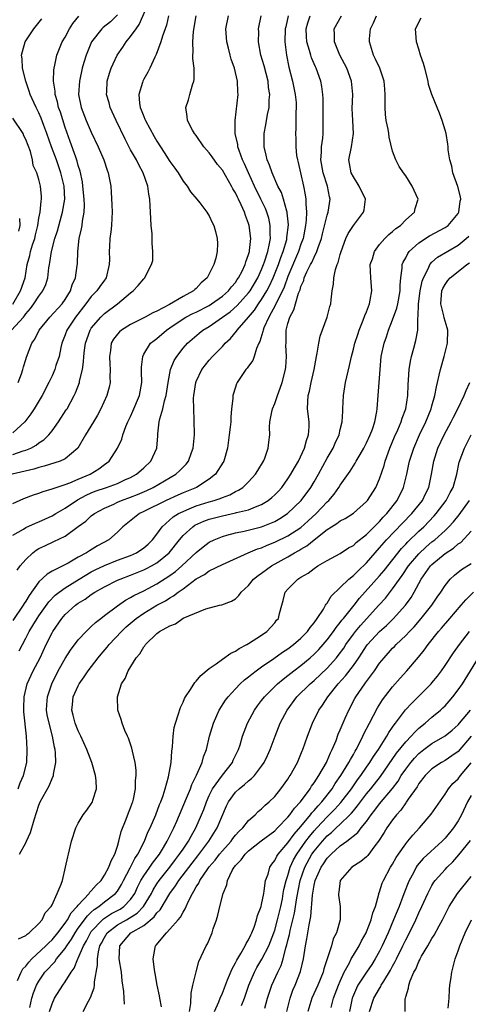
# Model space of a CAD drawing. Units: inches. Extents: x 2583000 to 2586000, y 1533000 to 1536000.
# Drawn here: x 2584246 to 2584315, y 1533206 to 1533356 of the extents above; entities that cross this region are included whole.
import ezdxf

# ---------------------------------------------------------------- set-up
doc = ezdxf.new("R2010")
doc.units = ezdxf.units.IN
doc.header["$MEASUREMENT"] = 0
doc.layers.add('LD25831533_2ft', color=253, linetype='Continuous')

msp = doc.modelspace()

# ---------------------------------------------------------------- linework, layer by layer
at = {"layer": 'LD25831533_2ft'}
for points, elevation in [([(2584245, 1533290.03), (2584246.57, 1533290.57), (2584247, 1533290.69), (2584247.75, 1533291), (2584248.57, 1533291.43), (2584249, 1533291.79), (2584249.75, 1533292.25), (2584250.51, 1533293), (2584251, 1533293.63), (2584251.98, 1533295), (2584253.18, 1533296.82), (2584253.29, 1533297), (2584254.38, 1533299), (2584254.58, 1533299.42), (2584255.17, 1533301), (2584255.21, 1533301.21), (2584255.65, 1533303), (2584255.83, 1533304.17), (2584255.86, 1533305), (2584255.95, 1533305.95), (2584256.09, 1533307), (2584256.8, 1533309), (2584257, 1533309.3), (2584258.43, 1533311), (2584259, 1533311.56), (2584261, 1533313), (2584263, 1533314.72), (2584263.39, 1533315), (2584264.16, 1533315.84), (2584265, 1533316.84), (2584265.18, 1533317), (2584265.32, 1533317.32), (2584266.21, 1533319), (2584266.37, 1533319.63), (2584266.4, 1533321), (2584266.27, 1533322.27), (2584266.3, 1533323), (2584266.27, 1533323.73), (2584266.14, 1533325), (2584266.06, 1533326.06), (2584266, 1533328), (2584265.93, 1533329), (2584265.77, 1533329.77), (2584265.61, 1533331), (2584264.92, 1533333), (2584264.23, 1533334.23), (2584263.87, 1533335), (2584263, 1533336.54), (2584262.14, 1533338.14), (2584260.81, 1533341), (2584259.9, 1533343), (2584259.71, 1533343.71), (2584259.33, 1533345), (2584259.36, 1533345.36), (2584259.41, 1533347), (2584259.78, 1533348.22), (2584260.05, 1533349), (2584260.96, 1533351), (2584261.79, 1533352.21), (2584262.32, 1533353), (2584263, 1533353.81), (2584263.82, 1533355), (2584264.32, 1533355.68), (2584265.78, 1533359)], 7486), ([(2584244.79, 1533309), (2584246.62, 1533311), (2584246.79, 1533311.21), (2584247, 1533311.51), (2584247.7, 1533312.3), (2584248.24, 1533313), (2584249, 1533314.19), (2584249.62, 1533315), (2584250.04, 1533315.96), (2584250.34, 1533317), (2584250.51, 1533318.51), (2584250.59, 1533319), (2584250.67, 1533319.33), (2584250.9, 1533321), (2584251.43, 1533323), (2584251.82, 1533324.18), (2584252.45, 1533326.45), (2584252.62, 1533327), (2584252.94, 1533329), (2584252.84, 1533331), (2584252.36, 1533333), (2584251.66, 1533335), (2584250.93, 1533337), (2584250.23, 1533339), (2584249.76, 1533340.24), (2584249.36, 1533341.36), (2584249, 1533342.17), (2584248.56, 1533343), (2584247.65, 1533345), (2584247.51, 1533345.5), (2584247, 1533347), (2584246.5, 1533349), (2584246.43, 1533350.43), (2584246.34, 1533351), (2584246.47, 1533351.53), (2584246.91, 1533353), (2584247, 1533353.15), (2584248.2, 1533355), (2584249.45, 1533356.55)], 7480), ([(2584268.79, 1533357), (2584268.46, 1533355.54), (2584267.87, 1533353.87), (2584267.63, 1533353), (2584266.9, 1533351.1), (2584266.69, 1533350.69), (2584265.94, 1533349), (2584265.62, 1533348.38), (2584265, 1533347.32), (2584264.84, 1533347), (2584264.8, 1533346.8), (2584264.24, 1533345), (2584264.33, 1533343.67), (2584264.45, 1533343), (2584264.62, 1533342.62), (2584265, 1533341.61), (2584265.19, 1533341.19), (2584265.25, 1533341), (2584266.57, 1533338.57), (2584267, 1533337.86), (2584268.13, 1533336.13), (2584269, 1533334.76), (2584269.74, 1533333.74), (2584270.25, 1533333), (2584271, 1533331.76), (2584271.63, 1533331), (2584272.13, 1533330.13), (2584273.11, 1533329), (2584273.54, 1533328.46), (2584274.65, 1533327), (2584274.77, 1533326.77), (2584275, 1533326.45), (2584275.43, 1533325.43), (2584275.68, 1533325), (2584275.95, 1533324.05), (2584276.22, 1533323), (2584276.25, 1533322.25), (2584276.2, 1533321), (2584276, 1533320), (2584275.68, 1533319), (2584275, 1533317.59), (2584274.69, 1533317), (2584273.76, 1533316.24), (2584273, 1533315.36), (2584272.8, 1533315.2), (2584272.62, 1533315), (2584271, 1533314.16), (2584268.92, 1533312.92), (2584267, 1533311.91), (2584266.37, 1533311.63), (2584265.24, 1533311), (2584263, 1533309.87), (2584261.59, 1533309), (2584261.28, 1533308.72), (2584261, 1533308.38), (2584260.39, 1533307.61), (2584260.05, 1533307), (2584259.92, 1533305.92), (2584259.77, 1533305), (2584259.82, 1533303.82), (2584259.88, 1533303), (2584259.82, 1533301.82), (2584259.85, 1533301), (2584259.71, 1533300.29), (2584259.35, 1533299), (2584258.47, 1533297), (2584257.96, 1533296.04), (2584257.33, 1533295), (2584256.09, 1533293), (2584254.93, 1533291), (2584253, 1533289.36), (2584252.22, 1533289), (2584249.78, 1533288.22), (2584249, 1533288.05), (2584248.21, 1533287.79), (2584244.9, 1533287)], 7488), ([(2584261, 1533357.16), (2584259.91, 1533356.09), (2584258.81, 1533355.19), (2584258.61, 1533355), (2584257.04, 1533353), (2584256.2, 1533351), (2584255.88, 1533349.88), (2584255.6, 1533349), (2584255.18, 1533347), (2584255.05, 1533345), (2584255.43, 1533343), (2584256.22, 1533341), (2584257, 1533339.24), (2584258.04, 1533337), (2584258.89, 1533335), (2584259.41, 1533333.41), (2584259.59, 1533333), (2584259.74, 1533332.26), (2584259.96, 1533331), (2584260.05, 1533330.05), (2584260.15, 1533328.15), (2584260.17, 1533327), (2584260.12, 1533326.12), (2584260.1, 1533325), (2584260, 1533324), (2584259.84, 1533323), (2584259.79, 1533321.79), (2584259.71, 1533321), (2584259.77, 1533319.77), (2584259.7, 1533319), (2584259.24, 1533317), (2584259.16, 1533316.84), (2584259, 1533316.65), (2584258.31, 1533315.69), (2584257.84, 1533315), (2584257, 1533314.14), (2584256.14, 1533313), (2584254.58, 1533311), (2584253.25, 1533309), (2584253, 1533308.3), (2584252.49, 1533307), (2584252.34, 1533306.34), (2584252.07, 1533305), (2584251.6, 1533303.6), (2584251.43, 1533303), (2584251, 1533302.03), (2584250.51, 1533301), (2584249.48, 1533299), (2584248.28, 1533297), (2584247.77, 1533296.23), (2584246.84, 1533295), (2584245, 1533293.32)], 7484), ([(2584287.06, 1533357), (2584286.67, 1533355.33), (2584286.61, 1533355), (2584286.53, 1533353), (2584286.77, 1533351), (2584287.17, 1533349.17), (2584287.72, 1533347), (2584288.12, 1533345), (2584288.25, 1533343.75), (2584288.29, 1533343), (2584288.23, 1533342.23), (2584288.24, 1533341), (2584288.23, 1533339.77), (2584288.17, 1533339), (2584288.2, 1533338.2), (2584288.21, 1533337), (2584288.34, 1533335.66), (2584288.45, 1533335), (2584288.58, 1533334.58), (2584288.92, 1533333), (2584289.41, 1533331), (2584289.66, 1533329.66), (2584289.76, 1533329), (2584289.73, 1533328.27), (2584289.83, 1533327), (2584289.79, 1533325.79), (2584289.68, 1533325), (2584289.32, 1533323), (2584289, 1533322.13), (2584288.63, 1533321), (2584287, 1533317.17), (2584286.43, 1533315.57), (2584286.16, 1533315), (2584285.3, 1533313.3), (2584285.12, 1533312.88), (2584284.1, 1533311), (2584283.34, 1533309.34), (2584283.22, 1533309), (2584283.2, 1533308.8), (2584282.72, 1533307.28), (2584282.55, 1533307), (2584282.19, 1533306.19), (2584281.84, 1533305), (2584281.63, 1533304.37), (2584281, 1533303.51), (2584280.8, 1533303.2), (2584280.61, 1533303), (2584279.25, 1533301), (2584279.17, 1533300.83), (2584278.68, 1533299.32), (2584278.6, 1533299), (2584278.59, 1533298.59), (2584278.41, 1533297), (2584278.28, 1533295.72), (2584278.28, 1533295), (2584278.21, 1533294.21), (2584278.06, 1533293), (2584277.77, 1533291), (2584277.21, 1533289), (2584277.14, 1533288.86), (2584275.98, 1533287), (2584275, 1533286.24), (2584273.05, 1533285), (2584271, 1533284.16), (2584270.19, 1533283.81), (2584268.41, 1533283), (2584265, 1533281.3), (2584264.37, 1533281), (2584261.83, 1533279), (2584261, 1533278.18), (2584259.67, 1533277), (2584257.95, 1533276.05), (2584256.7, 1533275.3), (2584256.25, 1533275), (2584255, 1533274.33), (2584253.44, 1533273.44), (2584251, 1533272.19), (2584250.24, 1533271.76), (2584249, 1533270.56), (2584247.5, 1533268.5), (2584247, 1533267.62), (2584246.75, 1533267.25), (2584246.61, 1533267), (2584245, 1533264.68)], 7496), ([(2584245, 1533277.72), (2584246.63, 1533278.63), (2584247, 1533278.85), (2584248.46, 1533279.54), (2584249, 1533279.74), (2584251, 1533280.64), (2584251.59, 1533281), (2584253, 1533281.84), (2584254.89, 1533283.11), (2584256.19, 1533283.81), (2584257, 1533284.16), (2584257.6, 1533284.4), (2584259.34, 1533285), (2584261, 1533285.61), (2584262.13, 1533286.13), (2584263, 1533286.51), (2584263.91, 1533287), (2584265, 1533287.96), (2584266.07, 1533289), (2584266.98, 1533291), (2584267.15, 1533292.85), (2584267.17, 1533293.17), (2584267.38, 1533295), (2584267.47, 1533295.47), (2584267.94, 1533297), (2584268.19, 1533298.19), (2584268.44, 1533299), (2584268.73, 1533301), (2584269.11, 1533303), (2584269.65, 1533304.35), (2584270.05, 1533305), (2584271, 1533306.23), (2584271.67, 1533307), (2584272.37, 1533307.63), (2584273.44, 1533308.56), (2584274, 1533309), (2584275, 1533309.58), (2584277, 1533310.98), (2584278.18, 1533311.82), (2584279.26, 1533312.74), (2584281, 1533314.68), (2584281.23, 1533315), (2584282.41, 1533317), (2584283, 1533318.28), (2584283.29, 1533319), (2584283.45, 1533319.45), (2584283.92, 1533321), (2584284.21, 1533322.21), (2584284.33, 1533323), (2584284.29, 1533323.71), (2584284.31, 1533325), (2584284.08, 1533326.08), (2584283.8, 1533327), (2584283.58, 1533327.57), (2584282.89, 1533329), (2584281.9, 1533331), (2584280.97, 1533333), (2584280.4, 1533334.4), (2584280.1, 1533335), (2584279.55, 1533336.45), (2584279.38, 1533337), (2584279.35, 1533337.35), (2584278.98, 1533339.02), (2584278.96, 1533341), (2584279.41, 1533345), (2584279.38, 1533345.38), (2584279.33, 1533347), (2584278.85, 1533349), (2584278.35, 1533350.35), (2584278.17, 1533351), (2584277.93, 1533352.07), (2584277.69, 1533353), (2584277.55, 1533355), (2584277.94, 1533357)], 7492), ([(2584245, 1533282.52), (2584246.7, 1533283.3), (2584248.15, 1533283.85), (2584249, 1533284.12), (2584249.63, 1533284.37), (2584251, 1533284.76), (2584251.16, 1533284.84), (2584253, 1533285.45), (2584253.71, 1533285.71), (2584255, 1533286.27), (2584256.8, 1533287), (2584258.17, 1533287.83), (2584259, 1533288.48), (2584259.71, 1533289), (2584260.99, 1533291.01), (2584261.64, 1533292.36), (2584261.83, 1533293), (2584262.28, 1533294.28), (2584262.59, 1533295), (2584263, 1533295.84), (2584263.36, 1533296.64), (2584264.36, 1533299), (2584264.7, 1533301), (2584264.68, 1533302.68), (2584264.66, 1533303.34), (2584264.84, 1533305), (2584265, 1533305.31), (2584266.03, 1533307), (2584266.57, 1533307.43), (2584267, 1533307.71), (2584268.47, 1533309), (2584269, 1533309.34), (2584271, 1533310.73), (2584271.45, 1533311), (2584272.47, 1533311.53), (2584273, 1533311.77), (2584275, 1533312.77), (2584275.37, 1533313), (2584277, 1533314.17), (2584277.94, 1533315), (2584278.39, 1533315.61), (2584279, 1533316.28), (2584279.28, 1533316.72), (2584279.49, 1533317), (2584280.02, 1533318.02), (2584280.48, 1533319), (2584280.59, 1533319.41), (2584281, 1533320.53), (2584281.13, 1533321), (2584281.16, 1533321.16), (2584281.33, 1533323), (2584281.09, 1533325), (2584281, 1533325.28), (2584280.52, 1533326.52), (2584280.37, 1533327), (2584279.88, 1533328.12), (2584279.46, 1533329), (2584279.3, 1533329.3), (2584279, 1533329.97), (2584278.6, 1533330.6), (2584278.4, 1533331), (2584277, 1533333.42), (2584276.27, 1533334.27), (2584275.44, 1533335.44), (2584275, 1533336.09), (2584274.19, 1533337), (2584273, 1533338.7), (2584272.76, 1533339), (2584272.46, 1533339.54), (2584271.7, 1533341), (2584271.64, 1533341.64), (2584271.45, 1533343), (2584271.84, 1533344.16), (2584272.06, 1533345), (2584272.46, 1533346.46), (2584272.66, 1533347), (2584272.71, 1533347.29), (2584272.69, 1533349), (2584272.48, 1533350.48), (2584272.49, 1533351), (2584272.54, 1533351.46), (2584272.49, 1533353), (2584272.59, 1533354.59), (2584272.99, 1533357)], 7490), ([(2584245.66, 1533272.34), (2584246.16, 1533273), (2584247, 1533274), (2584248.06, 1533275), (2584248.58, 1533275.42), (2584249, 1533275.66), (2584249.91, 1533276.09), (2584251.28, 1533276.72), (2584253, 1533277.57), (2584255, 1533279.04), (2584256.14, 1533279.86), (2584257, 1533280.63), (2584257.47, 1533281), (2584259, 1533281.82), (2584260.46, 1533282.46), (2584261, 1533282.72), (2584261.63, 1533283), (2584263, 1533283.5), (2584264.07, 1533283.93), (2584265.47, 1533284.53), (2584266.46, 1533285), (2584269.89, 1533287), (2584270.47, 1533287.53), (2584271.46, 1533288.54), (2584271.83, 1533289), (2584272.3, 1533290.3), (2584272.57, 1533291), (2584272.75, 1533293), (2584272.72, 1533295.28), (2584272.64, 1533297), (2584272.62, 1533298.62), (2584272.65, 1533299), (2584272.94, 1533301), (2584273, 1533301.17), (2584273.89, 1533303), (2584275, 1533304.41), (2584275.5, 1533305), (2584277, 1533306.51), (2584277.45, 1533307), (2584278.27, 1533307.73), (2584279.17, 1533308.83), (2584279.26, 1533309), (2584281, 1533310.98), (2584281.93, 1533312.07), (2584282.53, 1533313), (2584283, 1533313.67), (2584283.78, 1533315), (2584284.21, 1533315.79), (2584284.76, 1533317), (2584285.56, 1533319), (2584285.91, 1533320.09), (2584286.29, 1533321), (2584286.82, 1533322.82), (2584286.86, 1533323), (2584286.86, 1533323.14), (2584287.08, 1533325.08), (2584286.91, 1533326.91), (2584286.89, 1533327), (2584286.82, 1533327.18), (2584286.33, 1533329), (2584286.01, 1533330.01), (2584285.49, 1533331), (2584284.59, 1533333), (2584284.19, 1533334.19), (2584283.84, 1533335), (2584283.69, 1533335.69), (2584283.37, 1533337), (2584283.38, 1533339), (2584283.64, 1533340.36), (2584283.91, 1533341.91), (2584284.13, 1533343), (2584284.17, 1533344.17), (2584284.23, 1533345), (2584284.07, 1533346.07), (2584283.97, 1533347), (2584283.36, 1533349.36), (2584282.88, 1533351), (2584282.52, 1533353), (2584282.55, 1533354.55), (2584282.53, 1533355), (2584282.95, 1533357)], 7494), ([(2584245.81, 1533239), (2584246.12, 1533239.88), (2584246.63, 1533241), (2584247.13, 1533243), (2584247.22, 1533245), (2584247.12, 1533247), (2584246.72, 1533250.72), (2584246.7, 1533251.3), (2584246.74, 1533253), (2584247.2, 1533255), (2584248.13, 1533257), (2584249.18, 1533259), (2584250.12, 1533261), (2584251, 1533262.79), (2584251.12, 1533263), (2584252.5, 1533265), (2584253, 1533265.57), (2584254.59, 1533267), (2584255, 1533267.3), (2584256.06, 1533267.94), (2584257, 1533268.64), (2584257.55, 1533269), (2584259, 1533269.82), (2584261, 1533270.82), (2584261.39, 1533271), (2584263, 1533271.59), (2584265, 1533272.4), (2584265.41, 1533272.59), (2584266.17, 1533273), (2584267, 1533273.48), (2584268.86, 1533275), (2584270.44, 1533277), (2584271, 1533277.67), (2584272.47, 1533279), (2584272.79, 1533279.21), (2584274.17, 1533279.83), (2584275, 1533280.13), (2584277, 1533280.67), (2584279, 1533281.1), (2584279.14, 1533281.14), (2584281, 1533281.59), (2584282.05, 1533282.05), (2584283, 1533282.39), (2584283.99, 1533283), (2584284.55, 1533283.45), (2584285, 1533283.86), (2584285.56, 1533284.44), (2584286.06, 1533285), (2584287, 1533286.28), (2584287.48, 1533287), (2584288.02, 1533287.98), (2584288.62, 1533289), (2584289.56, 1533291), (2584289.85, 1533292.15), (2584290.16, 1533293), (2584290.24, 1533294.24), (2584290.23, 1533295), (2584290.02, 1533297), (2584290.04, 1533298.04), (2584290.11, 1533299), (2584290.3, 1533299.7), (2584290.54, 1533301), (2584291.01, 1533303), (2584291.39, 1533305), (2584291.5, 1533305.5), (2584291.71, 1533307), (2584291.91, 1533308.09), (2584293.02, 1533311), (2584293.41, 1533312.59), (2584293.55, 1533313), (2584293.63, 1533313.63), (2584293.78, 1533315), (2584293.99, 1533316.01), (2584294.03, 1533317), (2584294.27, 1533318.27), (2584294.54, 1533319), (2584294.69, 1533319.31), (2584295, 1533320.57), (2584295.12, 1533321), (2584295.87, 1533323), (2584296.23, 1533323.77), (2584297.01, 1533324.99), (2584298.56, 1533327), (2584298.63, 1533327.37), (2584298.84, 1533329), (2584297.89, 1533331), (2584297, 1533332.4), (2584296.68, 1533333), (2584296.43, 1533334.43), (2584296.3, 1533335), (2584296.7, 1533337), (2584297.01, 1533339), (2584296.9, 1533341), (2584296.84, 1533342.84), (2584296.92, 1533345), (2584296.71, 1533347), (2584295.99, 1533349), (2584295.67, 1533349.67), (2584294.94, 1533351), (2584294.1, 1533353), (2584294.13, 1533354.13), (2584294.07, 1533355), (2584295.2, 1533357)], 7500), ([(2584245.84, 1533301), (2584246.34, 1533302.34), (2584246.55, 1533303), (2584246.62, 1533303.38), (2584247, 1533304.51), (2584247.11, 1533304.89), (2584247.93, 1533307), (2584248.4, 1533307.6), (2584249.05, 1533309), (2584250.66, 1533311), (2584252.54, 1533313), (2584253, 1533313.67), (2584253.8, 1533315), (2584254.06, 1533315.94), (2584254.56, 1533317), (2584254.86, 1533318.86), (2584254.89, 1533319.11), (2584254.93, 1533321), (2584255.15, 1533323), (2584255.52, 1533324.48), (2584255.6, 1533325), (2584255.66, 1533325.66), (2584255.9, 1533327), (2584255.94, 1533328.06), (2584255.9, 1533329), (2584255.72, 1533331), (2584255.64, 1533331.64), (2584255.28, 1533333.28), (2584255, 1533334.12), (2584254.82, 1533334.82), (2584254.61, 1533335.39), (2584253.78, 1533337.78), (2584253, 1533339.93), (2584252.27, 1533342.27), (2584252, 1533343), (2584251.84, 1533343.84), (2584251.48, 1533345), (2584251.48, 1533345.48), (2584251.25, 1533347), (2584251.27, 1533348.73), (2584251.31, 1533349), (2584251.43, 1533349.43), (2584251.72, 1533351), (2584252.57, 1533353), (2584253, 1533353.72), (2584253.66, 1533355), (2584254.17, 1533355.83), (2584255.08, 1533356.92)], 7482), ([(2584245.9, 1533216.1), (2584247, 1533216.59), (2584247.2, 1533216.8), (2584247.51, 1533217), (2584249, 1533218.44), (2584249.49, 1533219), (2584249.95, 1533220.05), (2584250.88, 1533221), (2584251, 1533221.25), (2584251.8, 1533223), (2584252.42, 1533224.42), (2584252.58, 1533225), (2584253.08, 1533227), (2584253.39, 1533228.61), (2584253.51, 1533229), (2584253.99, 1533231), (2584254.61, 1533233), (2584255, 1533233.75), (2584255.73, 1533235), (2584256.29, 1533235.71), (2584257, 1533236.67), (2584257.12, 1533236.88), (2584257.19, 1533237), (2584257.25, 1533237.25), (2584257.8, 1533239), (2584257.74, 1533240.26), (2584257.66, 1533241), (2584257.08, 1533243), (2584256.33, 1533245), (2584255.41, 1533247), (2584255, 1533247.83), (2584254.52, 1533249), (2584254.22, 1533250.22), (2584254.01, 1533251), (2584254.13, 1533251.87), (2584254.24, 1533253), (2584255, 1533254.69), (2584255.16, 1533255), (2584255.92, 1533256.08), (2584256.52, 1533257), (2584258.06, 1533259), (2584258.48, 1533259.52), (2584259.42, 1533260.58), (2584259.74, 1533261), (2584261.59, 1533263), (2584262.31, 1533263.7), (2584263.82, 1533265), (2584265, 1533265.81), (2584266.98, 1533267), (2584268.3, 1533267.7), (2584269, 1533268.15), (2584269.56, 1533268.44), (2584270.27, 1533269), (2584271, 1533269.52), (2584273, 1533271.02), (2584274.28, 1533271.72), (2584275, 1533272.24), (2584277, 1533273.22), (2584280.94, 1533275), (2584282.39, 1533275.61), (2584283, 1533275.79), (2584283.83, 1533276.17), (2584285, 1533276.64), (2584287, 1533277.62), (2584289, 1533278.89), (2584290.11, 1533279.89), (2584291.31, 1533281), (2584293, 1533282.78), (2584293.25, 1533283), (2584294.05, 1533283.95), (2584294.8, 1533285), (2584295, 1533285.34), (2584296.51, 1533287.49), (2584297, 1533288.28), (2584297.29, 1533288.71), (2584297.44, 1533289), (2584298.02, 1533290.02), (2584298.6, 1533291), (2584299, 1533291.78), (2584299.56, 1533293), (2584299.91, 1533293.91), (2584300.28, 1533295), (2584300.59, 1533296.59), (2584300.65, 1533297), (2584300.78, 1533299), (2584301.09, 1533303), (2584301.27, 1533305), (2584301.7, 1533307), (2584302.04, 1533307.96), (2584302.37, 1533309), (2584303, 1533310.58), (2584303.64, 1533312.36), (2584303.79, 1533313), (2584304.15, 1533315), (2584304.13, 1533315.87), (2584304.25, 1533317), (2584304.45, 1533318.45), (2584304.46, 1533319), (2584304.61, 1533319.39), (2584305, 1533320.06), (2584305.3, 1533320.7), (2584305.52, 1533321), (2584307, 1533322.33), (2584308.6, 1533323.4), (2584311, 1533324.69), (2584311.45, 1533325), (2584313, 1533326.83), (2584313.11, 1533327), (2584313.31, 1533328.69), (2584313.39, 1533329), (2584313.35, 1533329.35), (2584312.93, 1533330.93), (2584312.21, 1533333), (2584312.04, 1533334.04), (2584311.71, 1533335), (2584311.48, 1533336.52), (2584311.46, 1533337), (2584311.41, 1533337.41), (2584311.15, 1533339), (2584311, 1533339.55), (2584310.56, 1533341), (2584310.15, 1533342.15), (2584309.77, 1533343), (2584308.96, 1533344.96), (2584308.48, 1533346.48), (2584308.4, 1533347), (2584307.9, 1533349), (2584307.71, 1533349.71), (2584307.27, 1533351), (2584307, 1533351.9), (2584306.65, 1533353), (2584306.49, 1533355), (2584307.33, 1533356.67)], 7504), ([(2584245.96, 1533260.04), (2584247, 1533261.97), (2584247.52, 1533263), (2584248.09, 1533263.91), (2584248.73, 1533265), (2584249, 1533265.41), (2584250.49, 1533267.51), (2584251.48, 1533268.52), (2584252.07, 1533269), (2584253, 1533269.66), (2584255.15, 1533271), (2584257, 1533272.1), (2584257.59, 1533272.41), (2584259, 1533273.09), (2584261, 1533273.88), (2584263, 1533274.61), (2584263.89, 1533275), (2584265, 1533275.75), (2584265.66, 1533276.34), (2584266.34, 1533277), (2584267, 1533277.87), (2584267.8, 1533279), (2584269.51, 1533280.49), (2584270.33, 1533281), (2584271, 1533281.34), (2584271.56, 1533281.56), (2584273, 1533282.17), (2584275, 1533282.79), (2584275.75, 1533283), (2584276.69, 1533283.31), (2584277, 1533283.46), (2584278.13, 1533283.87), (2584279, 1533284.36), (2584279.45, 1533284.55), (2584280.13, 1533285), (2584281, 1533285.86), (2584282.08, 1533287), (2584282.41, 1533287.59), (2584283.28, 1533289), (2584283.48, 1533289.48), (2584284, 1533291), (2584284.09, 1533291.91), (2584284.24, 1533293), (2584284.21, 1533294.21), (2584284.26, 1533295), (2584284.53, 1533296.53), (2584284.64, 1533297), (2584285, 1533297.82), (2584285.4, 1533299), (2584285.85, 1533300.15), (2584286.13, 1533301), (2584286.63, 1533303), (2584286.67, 1533303.33), (2584286.79, 1533305), (2584286.71, 1533306.71), (2584286.72, 1533307), (2584286.75, 1533307.25), (2584286.76, 1533309), (2584287, 1533310.02), (2584287.28, 1533311), (2584287.92, 1533312.08), (2584288.16, 1533313), (2584288.64, 1533314.64), (2584288.86, 1533315.14), (2584289, 1533315.64), (2584289.42, 1533316.58), (2584289.51, 1533317), (2584289.92, 1533317.92), (2584290.46, 1533319), (2584290.65, 1533319.35), (2584291, 1533320.16), (2584291.44, 1533321), (2584291.63, 1533321.63), (2584292.12, 1533323), (2584292.28, 1533323.71), (2584293, 1533326.57), (2584293.15, 1533327), (2584293.48, 1533329), (2584293.37, 1533329.37), (2584293.03, 1533331), (2584292.38, 1533333), (2584292.04, 1533335), (2584292.15, 1533336.15), (2584292.16, 1533337), (2584292.33, 1533338.33), (2584292.37, 1533339), (2584292.37, 1533343), (2584292.39, 1533344.39), (2584292.35, 1533345), (2584292.2, 1533346.2), (2584292.03, 1533347), (2584291.32, 1533349), (2584291.21, 1533349.21), (2584290.6, 1533350.6), (2584290.49, 1533351), (2584290.32, 1533351.68), (2584289.89, 1533353), (2584289.84, 1533353.84), (2584289.81, 1533355), (2584290.06, 1533355.94), (2584290.4, 1533357)], 7498), ([(2584246.06, 1533229), (2584247, 1533230.73), (2584247.12, 1533231), (2584247.7, 1533232.3), (2584248.25, 1533234.25), (2584248.64, 1533235.36), (2584249, 1533236.5), (2584249.2, 1533237), (2584250.54, 1533239.45), (2584251, 1533240.57), (2584251.21, 1533241), (2584251.22, 1533241.22), (2584251.57, 1533243), (2584251.54, 1533244.46), (2584251.47, 1533245), (2584251.36, 1533245.36), (2584251.08, 1533247), (2584250.54, 1533249), (2584250.28, 1533250.28), (2584250.18, 1533251), (2584250.22, 1533251.78), (2584250.31, 1533253), (2584250.96, 1533255), (2584251.96, 1533257), (2584253, 1533258.88), (2584253.84, 1533260.16), (2584255, 1533261.7), (2584256.2, 1533263), (2584256.6, 1533263.4), (2584257, 1533263.74), (2584257.63, 1533264.37), (2584258.43, 1533265), (2584259, 1533265.43), (2584261, 1533266.92), (2584262.23, 1533267.77), (2584263, 1533268.17), (2584263.51, 1533268.49), (2584265, 1533269.23), (2584267, 1533270.29), (2584269, 1533271.57), (2584269.83, 1533272.17), (2584270.81, 1533273), (2584273, 1533275.05), (2584274.08, 1533275.92), (2584275, 1533276.62), (2584275.74, 1533277), (2584277, 1533277.52), (2584277.69, 1533277.69), (2584279, 1533278.07), (2584280.32, 1533278.32), (2584283, 1533278.98), (2584285, 1533279.81), (2584285.77, 1533280.23), (2584286.97, 1533281), (2584289.02, 1533283), (2584290.5, 1533285), (2584291, 1533285.83), (2584291.67, 1533287), (2584293, 1533289.44), (2584293.93, 1533291), (2584294.24, 1533291.76), (2584294.82, 1533293), (2584295, 1533293.82), (2584295.29, 1533295), (2584295.37, 1533296.63), (2584295.41, 1533297), (2584295.49, 1533299), (2584295.81, 1533301), (2584296.4, 1533303.6), (2584296.7, 1533305), (2584297, 1533306.08), (2584297.22, 1533307), (2584297.67, 1533308.33), (2584297.91, 1533309), (2584298.51, 1533310.51), (2584298.76, 1533311.24), (2584299, 1533311.8), (2584299.46, 1533313), (2584299.59, 1533313.59), (2584299.84, 1533315), (2584299.68, 1533317), (2584299.59, 1533319), (2584299.9, 1533319.9), (2584300.21, 1533321), (2584301, 1533322.07), (2584301.81, 1533323), (2584302.4, 1533323.6), (2584303, 1533324.07), (2584303.48, 1533324.52), (2584304.2, 1533325), (2584305, 1533325.82), (2584306.33, 1533327), (2584306.45, 1533327.55), (2584306.9, 1533329), (2584306, 1533331), (2584305, 1533332.54), (2584304.67, 1533333), (2584304.01, 1533334.01), (2584303.49, 1533335), (2584303, 1533336.31), (2584302.45, 1533338.45), (2584302.4, 1533339), (2584302.31, 1533339.69), (2584302.03, 1533341), (2584301.92, 1533341.92), (2584301.84, 1533343), (2584301.84, 1533345), (2584301.8, 1533345.8), (2584301.69, 1533347), (2584301.03, 1533349), (2584300.39, 1533350.39), (2584300.09, 1533351), (2584299.45, 1533353), (2584299.48, 1533353.48), (2584299.63, 1533355), (2584300.09, 1533355.91), (2584300.53, 1533357)], 7502), ([(2584245.04, 1533312.96), (2584246.21, 1533315), (2584246.88, 1533317), (2584247.22, 1533319), (2584247.61, 1533320.39), (2584247.72, 1533321), (2584248.02, 1533322.02), (2584248.36, 1533323), (2584248.47, 1533323.53), (2584248.83, 1533325), (2584249, 1533326.11), (2584249.18, 1533327), (2584249.32, 1533328.68), (2584249.4, 1533329), (2584249.39, 1533329.39), (2584249.24, 1533331), (2584249, 1533332.01), (2584248.66, 1533333), (2584248.13, 1533334.13), (2584248.03, 1533335), (2584247.7, 1533336.3), (2584247, 1533338.13), (2584246.69, 1533338.69), (2584246.57, 1533339), (2584245, 1533341.38)], 7478), ([(2584246.03, 1533326.03), (2584246.08, 1533325), (2584245.88, 1533324.12)], 7476), ([(2584245.73, 1533209.73), (2584246.27, 1533211), (2584246.52, 1533211.48), (2584247, 1533211.93), (2584247.46, 1533212.54), (2584247.9, 1533213), (2584250.06, 1533215), (2584250.52, 1533215.48), (2584251, 1533215.9), (2584251.9, 1533217), (2584253, 1533218.46), (2584253.36, 1533219), (2584253.93, 1533220.07), (2584254.83, 1533221), (2584255, 1533221.23), (2584256.67, 1533223), (2584256.79, 1533223.21), (2584257, 1533223.4), (2584257.72, 1533224.28), (2584258.48, 1533225), (2584259, 1533225.78), (2584259.67, 1533227), (2584260.01, 1533227.99), (2584260.6, 1533229), (2584261, 1533230.23), (2584261.22, 1533231), (2584261.54, 1533232.46), (2584262.33, 1533234.33), (2584262.69, 1533235.31), (2584263, 1533236.09), (2584263.22, 1533236.78), (2584263.32, 1533237), (2584263.42, 1533237.42), (2584263.72, 1533239), (2584263.75, 1533240.25), (2584263.84, 1533241), (2584263.83, 1533241.83), (2584263.67, 1533243), (2584263.26, 1533244.74), (2584263.19, 1533245.19), (2584262.69, 1533246.69), (2584262.52, 1533247), (2584262.1, 1533247.9), (2584261.69, 1533249), (2584261.56, 1533249.56), (2584261.07, 1533251), (2584261.01, 1533253), (2584261.6, 1533255), (2584262.18, 1533255.82), (2584262.6, 1533257), (2584263.85, 1533259), (2584264.42, 1533259.58), (2584265, 1533260.65), (2584265.17, 1533260.83), (2584265.27, 1533261), (2584267, 1533262.69), (2584267.4, 1533263), (2584269, 1533263.87), (2584269.85, 1533264.15), (2584271.02, 1533265.02), (2584274.47, 1533266.47), (2584276.59, 1533267), (2584276.93, 1533267.07), (2584278.38, 1533267.62), (2584279, 1533268), (2584279.52, 1533268.48), (2584279.88, 1533269), (2584281, 1533270), (2584281.78, 1533271), (2584282.45, 1533271.55), (2584283, 1533271.91), (2584284.5, 1533273), (2584287, 1533274.39), (2584288, 1533275), (2584288.66, 1533275.34), (2584289, 1533275.56), (2584289.92, 1533276.08), (2584291, 1533276.98), (2584293, 1533278.58), (2584293.66, 1533279), (2584294.5, 1533279.5), (2584295, 1533279.9), (2584295.74, 1533280.26), (2584297, 1533281.08), (2584299, 1533282.84), (2584299.14, 1533283), (2584300.42, 1533285), (2584301, 1533286.31), (2584301.68, 1533288.32), (2584301.86, 1533289), (2584302.57, 1533291), (2584303.29, 1533292.71), (2584303.79, 1533293.79), (2584304.32, 1533295), (2584304.46, 1533295.54), (2584305.01, 1533297), (2584305.31, 1533299), (2584305.35, 1533300.65), (2584305.41, 1533301.41), (2584305.5, 1533303), (2584305.71, 1533304.29), (2584305.88, 1533305), (2584306.24, 1533306.24), (2584306.56, 1533307.44), (2584306.82, 1533309), (2584306.86, 1533310.86), (2584306.91, 1533311.09), (2584306.96, 1533313), (2584307.21, 1533315), (2584307.51, 1533316.49), (2584307.69, 1533317), (2584308.47, 1533318.47), (2584308.68, 1533319), (2584309, 1533319.37), (2584309.86, 1533320.14), (2584313, 1533321.97), (2584314.23, 1533323), (2584314.63, 1533323.37)], 7506), ([(2584247.61, 1533205.61), (2584247.92, 1533207), (2584248.17, 1533207.83), (2584248.63, 1533209), (2584249, 1533209.64), (2584249.92, 1533211), (2584250.45, 1533211.55), (2584251, 1533212.17), (2584251.41, 1533212.59), (2584251.67, 1533213), (2584253, 1533214.59), (2584253.25, 1533215), (2584253.96, 1533216.04), (2584254.52, 1533217), (2584255, 1533217.7), (2584256.39, 1533219.61), (2584257, 1533220.15), (2584257.44, 1533220.56), (2584258.12, 1533221), (2584259, 1533221.71), (2584260.71, 1533223), (2584261, 1533223.38), (2584261.61, 1533224.39), (2584261.91, 1533225), (2584262.93, 1533226.93), (2584263.65, 1533228.35), (2584264.12, 1533229), (2584265.1, 1533231), (2584265.65, 1533232.35), (2584265.97, 1533233), (2584266.84, 1533235), (2584267.43, 1533236.57), (2584267.62, 1533237), (2584267.98, 1533237.98), (2584268.29, 1533239), (2584268.79, 1533240.79), (2584269.17, 1533243), (2584269.29, 1533244.71), (2584269.4, 1533245.4), (2584269.5, 1533247), (2584269.67, 1533248.33), (2584269.83, 1533249), (2584270.28, 1533250.28), (2584270.59, 1533251.41), (2584271, 1533252.19), (2584271.23, 1533252.77), (2584271.38, 1533253), (2584272.14, 1533254.14), (2584272.78, 1533255.22), (2584273, 1533255.39), (2584273.7, 1533256.3), (2584275, 1533257.33), (2584276.06, 1533258.06), (2584277, 1533258.76), (2584278.31, 1533259.69), (2584279, 1533260), (2584279.58, 1533260.42), (2584280.74, 1533261), (2584281, 1533261.15), (2584283, 1533262.44), (2584283.81, 1533263), (2584285, 1533264.33), (2584285.29, 1533264.71), (2584285.55, 1533265), (2584285.75, 1533265.75), (2584286.06, 1533267), (2584286.27, 1533267.73), (2584286.59, 1533269), (2584287, 1533269.46), (2584288.53, 1533271), (2584288.83, 1533271.17), (2584289, 1533271.3), (2584290.08, 1533271.92), (2584291, 1533272.62), (2584291.57, 1533273), (2584293, 1533273.83), (2584295, 1533274.91), (2584296.25, 1533275.75), (2584297, 1533276.14), (2584297.43, 1533276.57), (2584299, 1533277.8), (2584301, 1533279.81), (2584301.55, 1533280.45), (2584302.11, 1533281), (2584303.71, 1533283), (2584304.68, 1533285), (2584305.14, 1533287), (2584305.47, 1533288.53), (2584305.56, 1533289), (2584306.22, 1533291), (2584307.12, 1533293), (2584308.07, 1533295), (2584308.88, 1533297), (2584309, 1533297.46), (2584309.46, 1533299), (2584309.67, 1533300.33), (2584309.87, 1533301), (2584310.12, 1533302.12), (2584310.28, 1533303), (2584310.84, 1533305), (2584311.35, 1533307), (2584311.4, 1533309), (2584311.33, 1533309.33), (2584310.88, 1533310.88), (2584310.82, 1533311.18), (2584310.37, 1533313), (2584310.52, 1533315), (2584310.65, 1533315.35), (2584311, 1533315.99), (2584311.42, 1533316.58), (2584311.77, 1533317), (2584313, 1533317.94), (2584314.33, 1533319), (2584314.73, 1533319.27)], 7508), ([(2584250.61, 1533205), (2584251, 1533206.14), (2584251.4, 1533207), (2584252.65, 1533209), (2584253, 1533209.5), (2584253.94, 1533211), (2584254.4, 1533211.6), (2584254.92, 1533213), (2584255, 1533213.15), (2584255.79, 1533215), (2584256.24, 1533215.76), (2584256.85, 1533217), (2584257, 1533217.21), (2584258.7, 1533219), (2584258.85, 1533219.15), (2584260.07, 1533219.93), (2584261.38, 1533220.62), (2584261.97, 1533221), (2584263, 1533222.06), (2584263.65, 1533223), (2584264.06, 1533223.94), (2584264.58, 1533225), (2584265, 1533225.7), (2584265.91, 1533227), (2584266.35, 1533227.65), (2584267.39, 1533229), (2584268.02, 1533230.02), (2584268.59, 1533231), (2584269.37, 1533232.63), (2584269.57, 1533233), (2584270.03, 1533234.03), (2584271.53, 1533237.53), (2584272.13, 1533239), (2584272.35, 1533239.65), (2584273.08, 1533241.08), (2584273.93, 1533243), (2584274.14, 1533243.86), (2584274.58, 1533245), (2584275.04, 1533247), (2584275.63, 1533249), (2584276.18, 1533250.18), (2584276.54, 1533251), (2584277.49, 1533252.51), (2584277.87, 1533253), (2584279, 1533254.24), (2584279.74, 1533255), (2584280.39, 1533255.61), (2584281, 1533256.06), (2584281.5, 1533256.5), (2584282.16, 1533257), (2584283, 1533257.6), (2584284.88, 1533258.88), (2584286.18, 1533259.82), (2584287, 1533260.35), (2584287.85, 1533261), (2584289, 1533262), (2584289.98, 1533263), (2584290.39, 1533263.61), (2584291, 1533264.33), (2584291.48, 1533265), (2584292.43, 1533266.43), (2584292.76, 1533267), (2584292.84, 1533267.16), (2584293, 1533267.34), (2584293.62, 1533268.38), (2584295, 1533269.69), (2584296.33, 1533271), (2584297, 1533271.53), (2584297.72, 1533272.28), (2584299, 1533273.49), (2584300.31, 1533275), (2584301, 1533275.75), (2584302.08, 1533277), (2584304.48, 1533279.52), (2584305.94, 1533281), (2584307.53, 1533283), (2584307.99, 1533284.01), (2584308.5, 1533285), (2584308.93, 1533287), (2584309.27, 1533289), (2584309.92, 1533291), (2584310.87, 1533293), (2584311.95, 1533295), (2584312.29, 1533295.71), (2584312.96, 1533297), (2584313.92, 1533299), (2584314.21, 1533299.79), (2584314.77, 1533301)], 7510), ([(2584255.76, 1533205), (2584256.58, 1533206.58), (2584256.89, 1533207.11), (2584257.42, 1533208.58), (2584257.47, 1533209), (2584257.49, 1533209.49), (2584257.96, 1533212.04), (2584257.93, 1533213), (2584258.08, 1533214.08), (2584258.32, 1533215), (2584258.56, 1533215.44), (2584259, 1533216.29), (2584259.44, 1533217), (2584261, 1533218.19), (2584262.38, 1533219), (2584262.78, 1533219.22), (2584264.01, 1533219.99), (2584264.98, 1533221), (2584266.16, 1533223), (2584266.43, 1533223.57), (2584267, 1533224.47), (2584267.35, 1533225), (2584268.96, 1533227), (2584269.83, 1533228.17), (2584270.48, 1533229), (2584271, 1533229.78), (2584271.84, 1533231), (2584272.23, 1533231.77), (2584272.97, 1533233), (2584273.84, 1533235), (2584274.16, 1533235.84), (2584274.58, 1533237), (2584275, 1533237.94), (2584275.52, 1533239), (2584277, 1533241.05), (2584278.54, 1533243), (2584278.67, 1533243.33), (2584279.47, 1533245), (2584279.71, 1533245.71), (2584280.1, 1533247), (2584280.33, 1533247.67), (2584280.85, 1533249), (2584281.91, 1533251), (2584282.37, 1533251.63), (2584283, 1533252.44), (2584283.41, 1533253), (2584285.41, 1533255), (2584286.27, 1533255.73), (2584287, 1533256.28), (2584287.9, 1533257), (2584289, 1533257.82), (2584290.42, 1533259), (2584291, 1533259.52), (2584291.74, 1533260.26), (2584292.41, 1533261), (2584293, 1533261.7), (2584293.96, 1533263), (2584294.37, 1533263.63), (2584295, 1533264.37), (2584295.26, 1533264.74), (2584295.49, 1533265), (2584297.12, 1533267), (2584297.94, 1533268.06), (2584301, 1533271.48), (2584301.69, 1533272.31), (2584304.35, 1533275.65), (2584305, 1533276.33), (2584305.31, 1533276.69), (2584307, 1533278.32), (2584307.74, 1533279), (2584309.35, 1533280.65), (2584309.65, 1533281), (2584311.17, 1533283), (2584311.79, 1533284.21), (2584312.22, 1533285), (2584312.8, 1533287), (2584313.17, 1533288.83), (2584313.95, 1533291), (2584314.32, 1533291.68), (2584314.99, 1533293)], 7512), ([(2584262.08, 1533206.08), (2584262, 1533207), (2584261.96, 1533208.04), (2584261.69, 1533209.69), (2584261.59, 1533211), (2584261.24, 1533213), (2584261.35, 1533215), (2584263.05, 1533217), (2584265, 1533218.13), (2584266.58, 1533219.42), (2584267, 1533220.04), (2584267.49, 1533220.51), (2584268.96, 1533223), (2584269.84, 1533224.16), (2584270.35, 1533225), (2584272.37, 1533227.63), (2584273.26, 1533228.74), (2584274.96, 1533231), (2584276.23, 1533233), (2584277.63, 1533236.37), (2584277.93, 1533237), (2584279, 1533238.49), (2584279.56, 1533239), (2584280.38, 1533239.62), (2584281, 1533240.2), (2584281.47, 1533240.53), (2584281.92, 1533241), (2584283, 1533242.42), (2584283.39, 1533243), (2584283.91, 1533244.09), (2584284.31, 1533245), (2584285.06, 1533247), (2584285.84, 1533249), (2584286.88, 1533251), (2584288.38, 1533253), (2584290.4, 1533255), (2584291, 1533255.51), (2584293, 1533257.42), (2584294.42, 1533259), (2584294.68, 1533259.32), (2584295.53, 1533260.47), (2584295.87, 1533261), (2584297, 1533262.6), (2584297.31, 1533263), (2584298.07, 1533263.93), (2584300.91, 1533267), (2584301.9, 1533268.1), (2584303, 1533269.49), (2584304.04, 1533271), (2584304.45, 1533271.55), (2584305.43, 1533273), (2584307, 1533274.87), (2584308.1, 1533275.9), (2584309, 1533276.67), (2584309.42, 1533277), (2584311, 1533278.42), (2584311.6, 1533279), (2584312.27, 1533279.73), (2584313.17, 1533280.83), (2584314.71, 1533283)], 7514), ([(2584267.7, 1533205.7), (2584267.44, 1533207), (2584267.39, 1533207.39), (2584267.06, 1533209), (2584266.77, 1533210.77), (2584266.64, 1533211.36), (2584266.44, 1533213), (2584266.75, 1533214.75), (2584266.78, 1533215), (2584266.9, 1533215.1), (2584268.45, 1533217), (2584269, 1533217.53), (2584270.28, 1533219), (2584270.62, 1533219.38), (2584271, 1533220.15), (2584271.35, 1533220.65), (2584271.47, 1533221), (2584271.81, 1533221.81), (2584272.42, 1533223), (2584272.67, 1533223.33), (2584273, 1533224.01), (2584273.4, 1533224.6), (2584273.56, 1533225), (2584274.76, 1533226.76), (2584275, 1533227.08), (2584275.91, 1533228.09), (2584276.57, 1533229), (2584277, 1533229.53), (2584278.34, 1533231), (2584278.61, 1533231.39), (2584279, 1533231.88), (2584279.53, 1533232.47), (2584280.12, 1533233), (2584281, 1533234.15), (2584282, 1533235), (2584282.49, 1533235.51), (2584283, 1533235.9), (2584283.53, 1533236.47), (2584284.15, 1533237), (2584285, 1533237.82), (2584285.95, 1533239), (2584287, 1533240.46), (2584287.2, 1533240.8), (2584287.36, 1533241), (2584288.47, 1533243), (2584289, 1533244.25), (2584289.21, 1533244.79), (2584289.31, 1533245), (2584290.01, 1533247), (2584290.75, 1533249), (2584291.74, 1533251), (2584292.27, 1533251.73), (2584293.08, 1533253), (2584294.66, 1533255), (2584295.78, 1533256.22), (2584297, 1533257.82), (2584297.84, 1533259), (2584298.31, 1533259.69), (2584299, 1533260.79), (2584299.15, 1533261), (2584300.99, 1533263), (2584302.07, 1533263.93), (2584303.09, 1533264.91), (2584304.98, 1533267.02), (2584305.81, 1533268.19), (2584306.28, 1533269), (2584307.34, 1533271), (2584308.79, 1533273), (2584309, 1533273.21), (2584311, 1533274.88), (2584312.29, 1533275.71), (2584313, 1533276.36), (2584313.4, 1533276.6), (2584315, 1533278.3)], 7516), ([(2584271.98, 1533205), (2584272.19, 1533206.19), (2584272.22, 1533207.78), (2584272.52, 1533209), (2584272.98, 1533211.02), (2584273.39, 1533212.61), (2584274.14, 1533214.14), (2584274.52, 1533215), (2584274.71, 1533215.29), (2584275.45, 1533217), (2584275.61, 1533217.61), (2584276.09, 1533219), (2584276.31, 1533219.69), (2584276.61, 1533221), (2584277.12, 1533223), (2584277.69, 1533224.31), (2584277.8, 1533225), (2584278.51, 1533226.51), (2584278.8, 1533227), (2584278.9, 1533227.1), (2584279, 1533227.25), (2584279.87, 1533228.13), (2584280.47, 1533229), (2584281, 1533229.5), (2584282.95, 1533231.05), (2584285, 1533232.58), (2584285.42, 1533233), (2584287, 1533234.63), (2584287.31, 1533235), (2584287.99, 1533236.01), (2584288.93, 1533237), (2584290.4, 1533239), (2584290.62, 1533239.38), (2584291, 1533239.87), (2584291.73, 1533241), (2584292.88, 1533243), (2584293, 1533243.25), (2584293.51, 1533244.49), (2584293.79, 1533245), (2584294.37, 1533246.37), (2584294.7, 1533247.3), (2584295, 1533247.99), (2584295.28, 1533248.72), (2584295.75, 1533249.75), (2584296.3, 1533251), (2584297.24, 1533252.76), (2584297.38, 1533253), (2584298.74, 1533255), (2584298.86, 1533255.14), (2584299, 1533255.35), (2584300.22, 1533257), (2584301, 1533258.14), (2584301.68, 1533259), (2584303, 1533260.46), (2584303.27, 1533260.73), (2584303.52, 1533261), (2584305, 1533262.39), (2584305.55, 1533263), (2584306.27, 1533263.73), (2584307.35, 1533265), (2584308.97, 1533267), (2584309.78, 1533268.22), (2584310.35, 1533269), (2584311, 1533270.02), (2584311.79, 1533271), (2584312.42, 1533271.58), (2584313.52, 1533272.48), (2584315, 1533273.38)], 7518), ([(2584275.79, 1533205), (2584276.44, 1533206.44), (2584276.66, 1533207), (2584277, 1533207.79), (2584277.47, 1533209), (2584277.81, 1533209.81), (2584278.48, 1533211.52), (2584279, 1533212.41), (2584279.19, 1533212.81), (2584279.82, 1533213.82), (2584280.49, 1533215), (2584280.63, 1533215.37), (2584281, 1533215.94), (2584281.33, 1533216.67), (2584281.52, 1533217), (2584281.87, 1533217.87), (2584282.23, 1533219), (2584282.38, 1533219.62), (2584282.91, 1533221), (2584283, 1533221.34), (2584283.31, 1533223), (2584283.4, 1533223.4), (2584283.61, 1533225), (2584283.97, 1533225.97), (2584284.24, 1533227), (2584284.54, 1533227.46), (2584285, 1533228.02), (2584285.31, 1533228.69), (2584285.51, 1533229), (2584287, 1533230.71), (2584287.95, 1533232.05), (2584289, 1533233.22), (2584290.46, 1533235), (2584290.68, 1533235.32), (2584291, 1533235.65), (2584291.61, 1533236.39), (2584292.19, 1533237), (2584293.74, 1533239), (2584294.23, 1533239.77), (2584295.11, 1533241), (2584296.32, 1533243), (2584296.54, 1533243.46), (2584297, 1533244.24), (2584297.26, 1533244.74), (2584297.44, 1533245), (2584297.93, 1533245.93), (2584298.46, 1533247), (2584298.62, 1533247.38), (2584299.45, 1533249), (2584300.68, 1533251.32), (2584301.45, 1533252.55), (2584303, 1533254.55), (2584304.14, 1533255.86), (2584305.17, 1533257), (2584306.93, 1533259.07), (2584307.83, 1533260.17), (2584308.41, 1533261), (2584309.99, 1533263), (2584310.47, 1533263.53), (2584311.72, 1533265), (2584313.48, 1533267), (2584314.17, 1533267.83), (2584315.35, 1533269)], 7520), ([(2584279.92, 1533205.92), (2584280.36, 1533207), (2584280.53, 1533207.47), (2584281.03, 1533209), (2584281.89, 1533211), (2584282.29, 1533211.71), (2584283.04, 1533212.96), (2584284.08, 1533215), (2584284.86, 1533217), (2584285, 1533217.4), (2584285.44, 1533219), (2584285.92, 1533221), (2584286.16, 1533222.16), (2584286.31, 1533223), (2584286.41, 1533223.59), (2584286.74, 1533225), (2584287, 1533225.75), (2584287.37, 1533227), (2584287.87, 1533228.13), (2584288.38, 1533229), (2584289.77, 1533231), (2584290.28, 1533231.72), (2584291, 1533232.55), (2584291.41, 1533233), (2584293, 1533234.69), (2584293.33, 1533235), (2584294.15, 1533235.85), (2584295.1, 1533236.9), (2584296.7, 1533239), (2584297.65, 1533240.35), (2584298.14, 1533241), (2584299, 1533242.27), (2584299.52, 1533243), (2584300.07, 1533243.93), (2584300.83, 1533245), (2584302.12, 1533247), (2584302.43, 1533247.57), (2584303, 1533248.4), (2584303.23, 1533248.77), (2584303.44, 1533249), (2584304.96, 1533251.04), (2584305.92, 1533252.08), (2584306.9, 1533253), (2584308.88, 1533255), (2584309, 1533255.14), (2584309.83, 1533256.17), (2584310.44, 1533257), (2584311, 1533257.8), (2584312.28, 1533259.72), (2584313.2, 1533261), (2584314.73, 1533263)], 7522), ([(2584283.49, 1533205.49), (2584283.9, 1533207), (2584284.58, 1533209), (2584285.48, 1533211), (2584285.98, 1533212.02), (2584286.27, 1533213), (2584286.69, 1533214.69), (2584286.85, 1533215.15), (2584287, 1533215.81), (2584287.25, 1533216.75), (2584287.35, 1533217.35), (2584288, 1533220), (2584288.36, 1533222.36), (2584288.86, 1533225), (2584289.58, 1533227), (2584290.68, 1533229), (2584291, 1533229.46), (2584292.28, 1533231), (2584293, 1533231.79), (2584293.68, 1533232.32), (2584294.38, 1533233), (2584295, 1533233.58), (2584296.48, 1533235), (2584296.73, 1533235.27), (2584297, 1533235.61), (2584297.64, 1533236.36), (2584298.09, 1533237), (2584299, 1533238.2), (2584299.65, 1533239), (2584301.12, 1533240.88), (2584303.6, 1533244.4), (2584305, 1533246.15), (2584305.83, 1533247), (2584306.36, 1533247.64), (2584307, 1533248.24), (2584307.96, 1533249), (2584309, 1533249.9), (2584310.32, 1533251), (2584310.67, 1533251.33), (2584311, 1533251.66), (2584311.63, 1533252.37), (2584312.17, 1533253), (2584313, 1533254.07), (2584313.64, 1533255), (2584316.11, 1533259)], 7524), ([(2584286.84, 1533205), (2584287.34, 1533207), (2584287.78, 1533208.22), (2584288.11, 1533209), (2584288.93, 1533211.07), (2584289.39, 1533213), (2584289.7, 1533215), (2584289.91, 1533216.09), (2584290.23, 1533218.23), (2584290.51, 1533219.49), (2584290.75, 1533222.75), (2584291, 1533224.27), (2584291.16, 1533225), (2584292.07, 1533227), (2584292.46, 1533227.54), (2584293, 1533228.4), (2584293.31, 1533228.69), (2584293.59, 1533229), (2584295, 1533230.25), (2584296.02, 1533231), (2584297.68, 1533232.32), (2584298.17, 1533233), (2584299, 1533234.01), (2584299.72, 1533235), (2584300.3, 1533235.7), (2584301, 1533236.67), (2584302.96, 1533239.04), (2584303.83, 1533240.17), (2584304.32, 1533241), (2584305, 1533242), (2584305.75, 1533243), (2584306.33, 1533243.67), (2584307, 1533244.39), (2584307.77, 1533245), (2584309, 1533245.92), (2584311, 1533247.08), (2584312.06, 1533247.94), (2584313, 1533248.75), (2584313.21, 1533249), (2584314.87, 1533251)], 7526), ([(2584315, 1533247.03), (2584313, 1533244.7), (2584312.01, 1533243.99), (2584311, 1533243.31), (2584310.45, 1533243), (2584309, 1533242.01), (2584307.97, 1533241), (2584307, 1533239.77), (2584306.72, 1533239.28), (2584305.38, 1533237.38), (2584305.08, 1533236.92), (2584305, 1533236.83), (2584304.26, 1533235.74), (2584303.59, 1533235), (2584303, 1533234.23), (2584302.13, 1533233), (2584301.7, 1533232.3), (2584300.83, 1533231), (2584300.28, 1533230.28), (2584299.19, 1533228.81), (2584299, 1533228.62), (2584298.13, 1533227.87), (2584296.79, 1533227), (2584294.99, 1533225), (2584294.78, 1533223.22), (2584294.74, 1533223), (2584294.75, 1533222.75), (2584294.99, 1533221), (2584294.97, 1533219), (2584294.41, 1533217), (2584293.94, 1533216.06), (2584293.65, 1533215), (2584293.02, 1533213.02), (2584292.51, 1533211.49), (2584292.39, 1533211), (2584291.58, 1533209), (2584290.66, 1533207), (2584290.07, 1533205)], 7528), ([(2584293.59, 1533205.59), (2584293.97, 1533207), (2584294.75, 1533209), (2584295, 1533209.61), (2584295.62, 1533211), (2584296.39, 1533212.39), (2584296.68, 1533213), (2584297, 1533213.56), (2584297.88, 1533215), (2584298.25, 1533215.75), (2584298.94, 1533217), (2584299, 1533217.13), (2584299.73, 1533219), (2584299.96, 1533220.04), (2584300.37, 1533221), (2584300.89, 1533222.89), (2584300.9, 1533223), (2584301, 1533223.26), (2584301.41, 1533224.6), (2584301.58, 1533225), (2584302.68, 1533227), (2584303, 1533227.5), (2584303.53, 1533228.47), (2584303.88, 1533229), (2584305, 1533230.6), (2584305.34, 1533231), (2584306.08, 1533231.92), (2584307.08, 1533233), (2584308.9, 1533235.1), (2584311, 1533238.14), (2584311.53, 1533239), (2584312.2, 1533239.8), (2584313, 1533240.52), (2584313.36, 1533241), (2584315, 1533242.97)], 7530), ([(2584315, 1533237.98), (2584314.43, 1533237), (2584313.51, 1533235), (2584313, 1533234.08), (2584312.28, 1533233), (2584311, 1533231.47), (2584310.55, 1533231), (2584307.68, 1533228.32), (2584306.75, 1533227.25), (2584306.6, 1533227), (2584306.17, 1533226.17), (2584305.52, 1533225), (2584305.36, 1533224.64), (2584304.79, 1533223.21), (2584304.56, 1533222.56), (2584303.97, 1533221), (2584303.68, 1533220.32), (2584303.15, 1533219), (2584302.3, 1533217), (2584301.42, 1533215), (2584301, 1533214.17), (2584300.34, 1533213), (2584299.82, 1533212.18), (2584299, 1533211), (2584297.7, 1533209), (2584297.46, 1533208.54), (2584296.87, 1533207.13), (2584296.82, 1533207), (2584296.78, 1533206.78), (2584296.41, 1533205)], 7532), ([(2584299.48, 1533205), (2584300.13, 1533207), (2584301, 1533208.52), (2584301.19, 1533208.81), (2584301.27, 1533209), (2584301.64, 1533209.64), (2584302.69, 1533211.31), (2584303, 1533211.91), (2584303.4, 1533212.6), (2584303.59, 1533213), (2584304.57, 1533215), (2584305, 1533215.93), (2584305.56, 1533217), (2584306.53, 1533219), (2584307, 1533220.05), (2584307.46, 1533221), (2584308.36, 1533223), (2584309, 1533224.22), (2584309.29, 1533224.71), (2584309.51, 1533225), (2584311, 1533226.67), (2584311.31, 1533227), (2584312.18, 1533227.82), (2584313.12, 1533228.88), (2584314.89, 1533231.11)], 7534), ([(2584304.89, 1533205), (2584304.92, 1533206.92), (2584304.96, 1533207.04), (2584305, 1533207.23), (2584305.44, 1533208.56), (2584305.46, 1533209), (2584305.65, 1533209.65), (2584306.25, 1533211), (2584306.53, 1533211.47), (2584307, 1533212.63), (2584307.14, 1533212.86), (2584307.19, 1533213), (2584307.41, 1533213.41), (2584308.35, 1533215), (2584309, 1533216.15), (2584309.34, 1533216.66), (2584310.08, 1533218.08), (2584310.59, 1533219), (2584311.4, 1533220.6), (2584311.62, 1533221), (2584312.9, 1533223), (2584315, 1533225.58)], 7536), ([(2584311.47, 1533205.47), (2584311.63, 1533207), (2584311.68, 1533208.32), (2584311.75, 1533209), (2584311.89, 1533209.89), (2584312.03, 1533211), (2584312.55, 1533213), (2584313, 1533214.23), (2584313.23, 1533215), (2584314.05, 1533217), (2584315.05, 1533219)], 7538)]:
    msp.add_lwpolyline(points, dxfattribs=dict(at, elevation=elevation))

doc.saveas('drawing.dxf')
